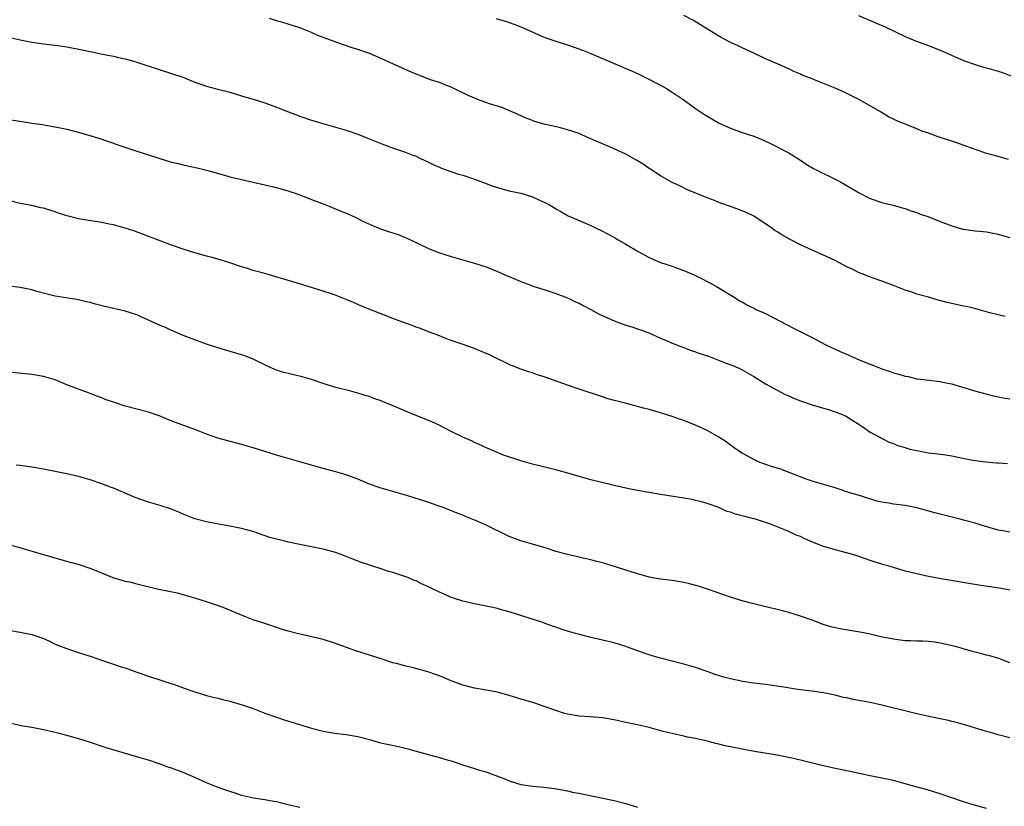
# Model space of a CAD drawing. Units: inches. Extents: x 2568000 to 2571000, y 1500000 to 1503000.
# Drawn here: x 2568227 to 2568396, y 1502170 to 1502305 of the extents above; entities that cross this region are included whole.
import ezdxf

# ---------------------------------------------------------------- set-up
doc = ezdxf.new("R2010")
doc.units = ezdxf.units.IN
doc.header["$MEASUREMENT"] = 0
doc.layers.add('LD25681500_10ft', color=71, linetype='Continuous')

msp = doc.modelspace()

# ---------------------------------------------------------------- linework, layer by layer
at = {"layer": 'LD25681500_10ft'}
for points, elevation in [([(2568396.19, 1502253.81), (2568395, 1502254.09), (2568393.53, 1502254.47), (2568391.14, 1502255.14), (2568389.53, 1502255.53), (2568389, 1502255.63), (2568387, 1502256.04), (2568386.23, 1502256.23), (2568384.66, 1502256.66), (2568383, 1502257.15), (2568381, 1502257.69), (2568379.95, 1502258.05), (2568379, 1502258.34), (2568377, 1502259.16), (2568375, 1502259.91), (2568372.71, 1502260.71), (2568372.05, 1502261), (2568371, 1502261.41), (2568370.15, 1502261.85), (2568369, 1502262.39), (2568367, 1502263.47), (2568365, 1502264.37), (2568363, 1502265.22), (2568361, 1502266.13), (2568359.13, 1502267.13), (2568357.84, 1502267.84), (2568357, 1502268.4), (2568356.62, 1502268.62), (2568356.11, 1502269), (2568355, 1502269.77), (2568353, 1502271.07), (2568351.7, 1502271.7), (2568351, 1502272.01), (2568349, 1502272.74), (2568347, 1502273.44), (2568346.26, 1502273.74), (2568345, 1502274.21), (2568341.61, 1502275.61), (2568340.27, 1502276.27), (2568339, 1502276.84), (2568337, 1502277.97), (2568335.17, 1502279.17), (2568335, 1502279.27), (2568334, 1502280), (2568333, 1502280.57), (2568332.73, 1502280.73), (2568331, 1502281.69), (2568329, 1502282.64), (2568327, 1502283.5), (2568325.93, 1502283.93), (2568325, 1502284.37), (2568324.55, 1502284.55), (2568323, 1502285.25), (2568321, 1502285.92), (2568319.77, 1502286.23), (2568317, 1502286.86), (2568315.35, 1502287.35), (2568315, 1502287.48), (2568313.91, 1502287.91), (2568312.52, 1502288.52), (2568309.71, 1502289.71), (2568307.61, 1502290.39), (2568305.88, 1502291), (2568305, 1502291.35), (2568303.84, 1502291.84), (2568301, 1502293.21), (2568300.68, 1502293.32), (2568299, 1502294.01), (2568297.49, 1502294.51), (2568296.18, 1502295), (2568295, 1502295.46), (2568293.94, 1502295.94), (2568293, 1502296.33), (2568292.55, 1502296.55), (2568290.59, 1502297.41), (2568289, 1502298.15), (2568287, 1502298.99), (2568285, 1502299.67), (2568283.99, 1502299.99), (2568282.5, 1502300.5), (2568279, 1502301.78), (2568278.11, 1502302.11), (2568277, 1502302.59), (2568275, 1502303.41), (2568273, 1502304.06), (2568272.28, 1502304.28), (2568271, 1502304.63), (2568269.81, 1502305)], 10320), ([(2568308.72, 1502305), (2568310.5, 1502304.5), (2568311, 1502304.33), (2568311.98, 1502303.98), (2568313, 1502303.58), (2568317, 1502301.84), (2568317.6, 1502301.6), (2568319, 1502301.12), (2568321, 1502300.5), (2568322.12, 1502300.12), (2568323.6, 1502299.6), (2568325.02, 1502299.02), (2568329.69, 1502297), (2568331, 1502296.45), (2568332.01, 1502296.01), (2568333, 1502295.55), (2568333.38, 1502295.38), (2568334.73, 1502294.73), (2568337, 1502293.58), (2568338.03, 1502293), (2568339, 1502292.37), (2568341.04, 1502291), (2568343, 1502289.56), (2568344.53, 1502288.53), (2568345.77, 1502287.77), (2568347.06, 1502287.06), (2568349, 1502286.19), (2568351, 1502285.46), (2568353, 1502284.81), (2568354.29, 1502284.29), (2568355.65, 1502283.65), (2568359, 1502281.94), (2568361, 1502280.66), (2568361.99, 1502279.99), (2568363.25, 1502279.25), (2568365, 1502278.38), (2568365.94, 1502277.94), (2568367, 1502277.41), (2568367.77, 1502277), (2568369.83, 1502275.83), (2568371, 1502275.12), (2568373, 1502274.12), (2568375, 1502273.4), (2568376.93, 1502272.93), (2568378.48, 1502272.48), (2568379, 1502272.37), (2568379.98, 1502271.98), (2568381, 1502271.72), (2568381.49, 1502271.49), (2568383.06, 1502270.94), (2568385, 1502270.15), (2568387, 1502269.41), (2568388.86, 1502268.86), (2568389, 1502268.83), (2568391, 1502268.55), (2568392.42, 1502268.42), (2568393, 1502268.36), (2568395, 1502267.97), (2568395.74, 1502267.74), (2568397, 1502267.39)], 10330), ([(2568396.78, 1502280.78), (2568394.58, 1502281.42), (2568393, 1502281.84), (2568391.71, 1502282.29), (2568391, 1502282.52), (2568389.75, 1502283), (2568387.72, 1502283.72), (2568387, 1502283.93), (2568385, 1502284.6), (2568384.69, 1502284.69), (2568383.9, 1502285), (2568383, 1502285.32), (2568381.74, 1502285.74), (2568381, 1502286.06), (2568377.48, 1502287.48), (2568377, 1502287.72), (2568376.13, 1502288.13), (2568374.77, 1502289), (2568371.25, 1502291), (2568368.4, 1502292.4), (2568367, 1502293.06), (2568365, 1502293.87), (2568363.57, 1502294.43), (2568363, 1502294.63), (2568361.3, 1502295.3), (2568361, 1502295.46), (2568359.9, 1502295.9), (2568359, 1502296.37), (2568358.55, 1502296.55), (2568357.58, 1502297), (2568355, 1502298.08), (2568353.11, 1502299), (2568351, 1502299.97), (2568350.31, 1502300.31), (2568349, 1502300.92), (2568347, 1502301.98), (2568342.66, 1502304.66), (2568341, 1502305.56)], 10340), ([(2568371, 1502305.56), (2568373, 1502304.69), (2568374.19, 1502304.19), (2568375.57, 1502303.57), (2568379, 1502301.94), (2568381.06, 1502301.06), (2568382.54, 1502300.54), (2568383, 1502300.36), (2568384.01, 1502300.01), (2568385, 1502299.59), (2568385.43, 1502299.43), (2568389, 1502297.82), (2568391, 1502297.1), (2568392.62, 1502296.62), (2568393, 1502296.55), (2568395, 1502295.99), (2568395.74, 1502295.74), (2568397.17, 1502295.17)], 10350), ([(2568225, 1502301.8), (2568227, 1502301.33), (2568228.96, 1502300.96), (2568231, 1502300.69), (2568233, 1502300.44), (2568235, 1502300.15), (2568237.64, 1502299.64), (2568239, 1502299.33), (2568239.29, 1502299.29), (2568241.13, 1502298.87), (2568243, 1502298.54), (2568243.62, 1502298.38), (2568245, 1502298.11), (2568246.27, 1502297.73), (2568247, 1502297.54), (2568251, 1502296.22), (2568253, 1502295.59), (2568254.92, 1502294.92), (2568257, 1502294.08), (2568258.37, 1502293.63), (2568259, 1502293.4), (2568260.49, 1502293), (2568263, 1502292.36), (2568265, 1502291.75), (2568265.56, 1502291.56), (2568267, 1502291.14), (2568269, 1502290.52), (2568270.11, 1502290.11), (2568271, 1502289.81), (2568273.05, 1502289), (2568275, 1502288.25), (2568277, 1502287.56), (2568278.98, 1502286.98), (2568281, 1502286.42), (2568283, 1502285.82), (2568285, 1502285.15), (2568286.55, 1502284.55), (2568287.96, 1502283.96), (2568289.38, 1502283.38), (2568291.3, 1502282.7), (2568293, 1502282.13), (2568294.44, 1502281.56), (2568295, 1502281.35), (2568295.77, 1502281), (2568297, 1502280.4), (2568297.92, 1502279.92), (2568299, 1502279.48), (2568299.33, 1502279.33), (2568302.29, 1502278.29), (2568303, 1502278.09), (2568305, 1502277.41), (2568308.23, 1502276.23), (2568309.75, 1502275.75), (2568311, 1502275.44), (2568313, 1502274.99), (2568315, 1502274.37), (2568316.19, 1502273.81), (2568317, 1502273.48), (2568317.9, 1502273), (2568318.59, 1502272.59), (2568319, 1502272.3), (2568319.84, 1502271.84), (2568321.1, 1502271.1), (2568323, 1502270.33), (2568324.21, 1502269.79), (2568325, 1502269.46), (2568325.94, 1502269), (2568326.67, 1502268.67), (2568327.97, 1502267.97), (2568329.26, 1502267.26), (2568329.68, 1502267), (2568331, 1502266.26), (2568333.12, 1502265), (2568335, 1502263.99), (2568337, 1502263.12), (2568339, 1502262.46), (2568339.85, 1502262.15), (2568341, 1502261.76), (2568343, 1502260.88), (2568344.22, 1502260.22), (2568345, 1502259.85), (2568345.54, 1502259.54), (2568346.62, 1502259), (2568349.9, 1502257), (2568350.55, 1502256.55), (2568351, 1502256.33), (2568351.82, 1502255.82), (2568353, 1502255.27), (2568353.17, 1502255.17), (2568353.53, 1502255), (2568355, 1502254.33), (2568356.32, 1502253.68), (2568357.65, 1502253), (2568359.83, 1502251.83), (2568363, 1502250.2), (2568365.28, 1502249), (2568366.44, 1502248.44), (2568367, 1502248.21), (2568367.83, 1502247.83), (2568369.22, 1502247.22), (2568369.66, 1502247), (2568371, 1502246.42), (2568371.98, 1502246.02), (2568373, 1502245.63), (2568373.47, 1502245.47), (2568374.62, 1502245), (2568375, 1502244.86), (2568376.4, 1502244.4), (2568377, 1502244.16), (2568377.93, 1502243.93), (2568379, 1502243.57), (2568379.5, 1502243.5), (2568381, 1502243.14), (2568381.14, 1502243.14), (2568383.11, 1502242.89), (2568385, 1502242.69), (2568385.43, 1502242.57), (2568387, 1502242.24), (2568388.1, 1502241.9), (2568391.15, 1502241), (2568394.18, 1502240.18), (2568395.84, 1502239.85), (2568397, 1502239.68)], 10310), ([(2568223.83, 1502287.83), (2568227.3, 1502287.3), (2568229, 1502287.03), (2568230.79, 1502286.79), (2568231.31, 1502286.69), (2568233, 1502286.44), (2568235, 1502286.03), (2568237.41, 1502285.41), (2568240.48, 1502284.48), (2568241.96, 1502283.96), (2568243, 1502283.62), (2568243.44, 1502283.44), (2568247, 1502282.23), (2568249, 1502281.58), (2568250.96, 1502280.96), (2568253, 1502280.36), (2568254.11, 1502280.11), (2568255, 1502279.87), (2568255.73, 1502279.73), (2568257.36, 1502279.36), (2568259, 1502278.97), (2568262.09, 1502278.09), (2568263, 1502277.85), (2568271, 1502275.97), (2568271.75, 1502275.75), (2568273, 1502275.43), (2568273.31, 1502275.31), (2568274.21, 1502275), (2568275.46, 1502274.54), (2568277, 1502273.93), (2568279.49, 1502273), (2568280.55, 1502272.55), (2568281, 1502272.38), (2568281.97, 1502271.97), (2568283, 1502271.57), (2568284.31, 1502271), (2568285, 1502270.66), (2568286.09, 1502270.09), (2568287, 1502269.67), (2568288.89, 1502268.89), (2568290.4, 1502268.4), (2568291.9, 1502267.9), (2568293, 1502267.46), (2568294.02, 1502267), (2568297, 1502265.55), (2568298.82, 1502264.82), (2568301, 1502264.12), (2568305, 1502262.98), (2568307, 1502262.34), (2568309, 1502261.57), (2568309.4, 1502261.4), (2568310.26, 1502261), (2568311, 1502260.68), (2568312.19, 1502260.19), (2568313, 1502259.84), (2568313.61, 1502259.61), (2568315.26, 1502259), (2568317.84, 1502258.16), (2568319, 1502257.76), (2568321, 1502257.01), (2568322.37, 1502256.37), (2568323, 1502256.12), (2568323.71, 1502255.71), (2568325, 1502255.05), (2568326.3, 1502254.3), (2568329, 1502253.08), (2568331, 1502252.32), (2568332.03, 1502252.03), (2568333, 1502251.69), (2568333.52, 1502251.52), (2568334.98, 1502251), (2568337, 1502250.11), (2568338.52, 1502249.48), (2568339, 1502249.25), (2568340.62, 1502248.62), (2568341, 1502248.5), (2568342.07, 1502248.07), (2568343, 1502247.77), (2568343.56, 1502247.56), (2568345.22, 1502247), (2568348.11, 1502245.89), (2568349.39, 1502245.39), (2568350.3, 1502245), (2568351, 1502244.66), (2568353, 1502243.52), (2568355, 1502242.27), (2568357, 1502241.15), (2568358.41, 1502240.41), (2568359, 1502240.18), (2568359.82, 1502239.82), (2568361, 1502239.37), (2568363, 1502238.66), (2568365, 1502238.08), (2568365.86, 1502237.86), (2568367, 1502237.47), (2568368.2, 1502237), (2568368.74, 1502236.74), (2568369.99, 1502235.99), (2568371.2, 1502235.2), (2568371.58, 1502235), (2568373, 1502233.96), (2568374.92, 1502232.92), (2568376.25, 1502232.25), (2568377, 1502231.99), (2568377.69, 1502231.69), (2568379, 1502231.3), (2568379.22, 1502231.22), (2568380.1, 1502231), (2568381, 1502230.79), (2568383, 1502230.41), (2568383.64, 1502230.36), (2568385, 1502230.16), (2568385.94, 1502230.06), (2568387, 1502229.9), (2568388.37, 1502229.63), (2568389.4, 1502229.4), (2568391, 1502229.08), (2568392.85, 1502228.85), (2568394.71, 1502228.71), (2568395, 1502228.71), (2568396.58, 1502228.58)], 10300), ([(2568397, 1502216.79), (2568395.76, 1502217), (2568395, 1502217.15), (2568394.81, 1502217.19), (2568392.03, 1502217.97), (2568391, 1502218.31), (2568389, 1502218.87), (2568388.47, 1502219), (2568387.32, 1502219.32), (2568384.12, 1502220.12), (2568381, 1502220.95), (2568379, 1502221.35), (2568377, 1502221.62), (2568376.22, 1502221.78), (2568375, 1502221.94), (2568374.11, 1502222.11), (2568371.31, 1502223), (2568369.52, 1502223.52), (2568369, 1502223.72), (2568368.03, 1502224.03), (2568367, 1502224.4), (2568363, 1502225.56), (2568362.15, 1502225.85), (2568359.06, 1502227.06), (2568357.59, 1502227.59), (2568357, 1502227.76), (2568356.06, 1502228.06), (2568354.57, 1502228.57), (2568353.5, 1502229), (2568353, 1502229.24), (2568351, 1502230.36), (2568350.03, 1502231), (2568349, 1502231.73), (2568348.28, 1502232.28), (2568347, 1502233.12), (2568345, 1502234.22), (2568343, 1502235.14), (2568341.66, 1502235.66), (2568341, 1502235.96), (2568340.22, 1502236.22), (2568339, 1502236.66), (2568337, 1502237.27), (2568335, 1502237.83), (2568334.07, 1502238.07), (2568333, 1502238.38), (2568331.12, 1502238.88), (2568329.33, 1502239.33), (2568327.77, 1502239.77), (2568327, 1502240.01), (2568323, 1502241.33), (2568321, 1502242.01), (2568319.37, 1502242.63), (2568317, 1502243.49), (2568315.83, 1502243.83), (2568315, 1502244.13), (2568314.31, 1502244.31), (2568312.82, 1502244.82), (2568311, 1502245.59), (2568310.06, 1502246.06), (2568309, 1502246.55), (2568307.35, 1502247.35), (2568307, 1502247.48), (2568305.95, 1502247.95), (2568305, 1502248.32), (2568302.92, 1502249.08), (2568301, 1502249.73), (2568299.81, 1502250.19), (2568299, 1502250.49), (2568297, 1502251.28), (2568295.76, 1502251.76), (2568295, 1502252.02), (2568294.29, 1502252.29), (2568293, 1502252.73), (2568291, 1502253.47), (2568285.6, 1502255.6), (2568285, 1502255.89), (2568284.21, 1502256.21), (2568283, 1502256.77), (2568281, 1502257.54), (2568279, 1502258.2), (2568276.47, 1502259), (2568273.8, 1502259.8), (2568272.27, 1502260.27), (2568270.73, 1502260.73), (2568269, 1502261.19), (2568267, 1502261.74), (2568265.88, 1502262.12), (2568265, 1502262.37), (2568263, 1502263.06), (2568261.48, 1502263.48), (2568259.95, 1502263.95), (2568259, 1502264.18), (2568258.39, 1502264.39), (2568257, 1502264.75), (2568255, 1502265.4), (2568253, 1502266.07), (2568251, 1502266.81), (2568247.99, 1502267.99), (2568246.52, 1502268.52), (2568245.03, 1502269.03), (2568243, 1502269.58), (2568242.29, 1502269.71), (2568241, 1502269.98), (2568239.86, 1502270.14), (2568237, 1502270.6), (2568235, 1502271.1), (2568233.58, 1502271.58), (2568233, 1502271.8), (2568232.07, 1502272.07), (2568231, 1502272.43), (2568230.52, 1502272.52), (2568229, 1502272.88), (2568227, 1502273.27), (2568225, 1502273.76)], 10290), ([(2568397, 1502206.84), (2568395.15, 1502207.15), (2568391.66, 1502207.66), (2568384.82, 1502208.82), (2568383, 1502209.17), (2568381, 1502209.6), (2568379, 1502210.11), (2568377, 1502210.7), (2568375, 1502211.31), (2568373.69, 1502211.69), (2568373, 1502211.93), (2568372.18, 1502212.18), (2568370.71, 1502212.71), (2568369.8, 1502213), (2568367, 1502213.72), (2568366.01, 1502214.01), (2568365, 1502214.32), (2568363.08, 1502215.08), (2568361.67, 1502215.67), (2568361, 1502216.01), (2568360.27, 1502216.27), (2568359, 1502216.89), (2568355.86, 1502218.14), (2568353.3, 1502219), (2568353, 1502219.09), (2568351.45, 1502219.45), (2568351, 1502219.6), (2568349.87, 1502219.87), (2568349, 1502220.2), (2568348.36, 1502220.36), (2568347, 1502221), (2568345, 1502221.68), (2568344.03, 1502221.97), (2568343, 1502222.25), (2568342.39, 1502222.39), (2568341, 1502222.63), (2568337, 1502223.26), (2568335, 1502223.59), (2568333, 1502223.95), (2568331, 1502224.34), (2568329, 1502224.81), (2568325, 1502225.8), (2568323, 1502226.33), (2568321.06, 1502226.93), (2568319.39, 1502227.39), (2568319, 1502227.51), (2568315, 1502228.45), (2568313, 1502229.02), (2568310.01, 1502230.01), (2568307.2, 1502231.2), (2568305.84, 1502231.84), (2568305, 1502232.21), (2568304.49, 1502232.49), (2568303, 1502233.13), (2568301, 1502234.09), (2568299.09, 1502235.09), (2568297.72, 1502235.72), (2568297, 1502236.03), (2568296.29, 1502236.29), (2568295, 1502236.83), (2568293.44, 1502237.44), (2568291.87, 1502238.13), (2568289.22, 1502239.22), (2568289, 1502239.33), (2568287.75, 1502239.75), (2568287, 1502240.06), (2568286.26, 1502240.26), (2568285, 1502240.67), (2568283.79, 1502241), (2568281, 1502241.7), (2568279, 1502242.32), (2568277, 1502242.99), (2568275.44, 1502243.44), (2568273, 1502244.02), (2568272.23, 1502244.23), (2568271, 1502244.62), (2568270.72, 1502244.72), (2568269.33, 1502245.33), (2568267, 1502246.49), (2568265.73, 1502247), (2568265, 1502247.27), (2568262.1, 1502248.1), (2568260.57, 1502248.57), (2568259, 1502249.08), (2568257, 1502249.8), (2568255, 1502250.59), (2568253.31, 1502251.31), (2568253, 1502251.43), (2568251.92, 1502251.92), (2568251, 1502252.29), (2568249, 1502253.22), (2568247, 1502254.11), (2568245, 1502254.74), (2568241.53, 1502255.53), (2568239.94, 1502255.94), (2568239, 1502256.23), (2568238.35, 1502256.35), (2568237, 1502256.71), (2568236.73, 1502256.73), (2568233, 1502257.33), (2568229.87, 1502258.13), (2568229, 1502258.39), (2568227, 1502258.79), (2568225.07, 1502259.07)], 10280), ([(2568397, 1502194.34), (2568395.08, 1502195.08), (2568393.53, 1502195.53), (2568393, 1502195.66), (2568391.95, 1502195.95), (2568391, 1502196.17), (2568390.36, 1502196.36), (2568388.78, 1502196.78), (2568388.05, 1502197), (2568386.62, 1502197.38), (2568385, 1502197.73), (2568384.11, 1502197.89), (2568383, 1502198.01), (2568382.03, 1502198.03), (2568381, 1502198.08), (2568379.9, 1502198.1), (2568379, 1502198.13), (2568377.72, 1502198.27), (2568377, 1502198.38), (2568374.82, 1502198.82), (2568373, 1502199.24), (2568371.54, 1502199.54), (2568369.86, 1502199.86), (2568368.14, 1502200.14), (2568366.47, 1502200.47), (2568364.91, 1502200.91), (2568363, 1502201.64), (2568361, 1502202.38), (2568359, 1502202.99), (2568357, 1502203.52), (2568354.18, 1502204.18), (2568352.57, 1502204.57), (2568351, 1502205), (2568349, 1502205.64), (2568345.03, 1502207), (2568343.5, 1502207.5), (2568341.93, 1502207.93), (2568341, 1502208.15), (2568339, 1502208.48), (2568337, 1502208.71), (2568335, 1502209.08), (2568332.08, 1502209.92), (2568327.41, 1502211.41), (2568327, 1502211.53), (2568325.81, 1502211.81), (2568325, 1502212.03), (2568324.19, 1502212.19), (2568321, 1502212.92), (2568319, 1502213.49), (2568317.88, 1502213.88), (2568315, 1502214.73), (2568313, 1502215.29), (2568311, 1502216.03), (2568307, 1502217.98), (2568305.22, 1502218.78), (2568303.46, 1502219.46), (2568303, 1502219.68), (2568302.03, 1502220.03), (2568299.64, 1502221), (2568298.62, 1502221.38), (2568297, 1502221.96), (2568295.59, 1502222.41), (2568294.67, 1502222.67), (2568293.6, 1502223), (2568291.57, 1502223.57), (2568291, 1502223.75), (2568289, 1502224.33), (2568288.49, 1502224.49), (2568287, 1502225.01), (2568285, 1502225.86), (2568283, 1502226.63), (2568281, 1502227.2), (2568279, 1502227.72), (2568278.01, 1502228.01), (2568277, 1502228.29), (2568271, 1502230.02), (2568267, 1502231.25), (2568265, 1502231.84), (2568260.94, 1502232.94), (2568259, 1502233.63), (2568257, 1502234.4), (2568253.64, 1502235.64), (2568252.2, 1502236.2), (2568251, 1502236.7), (2568249, 1502237.41), (2568245, 1502238.44), (2568243, 1502239.09), (2568241.6, 1502239.6), (2568241, 1502239.85), (2568240.14, 1502240.14), (2568239, 1502240.6), (2568238.69, 1502240.69), (2568237, 1502241.32), (2568235, 1502242.12), (2568233, 1502242.95), (2568231, 1502243.52), (2568229, 1502243.87), (2568225, 1502244.29)], 10270), ([(2568397, 1502181.45), (2568395, 1502181.97), (2568393.65, 1502182.35), (2568393, 1502182.52), (2568389.6, 1502183.6), (2568388.05, 1502184.05), (2568387, 1502184.26), (2568386.43, 1502184.43), (2568385, 1502184.69), (2568384.75, 1502184.75), (2568382.85, 1502185.15), (2568381, 1502185.58), (2568375, 1502187.07), (2568373, 1502187.51), (2568370.06, 1502188.06), (2568369, 1502188.3), (2568368.41, 1502188.41), (2568367, 1502188.78), (2568365, 1502189.19), (2568363, 1502189.47), (2568362.47, 1502189.53), (2568360.16, 1502189.84), (2568358.17, 1502190.17), (2568355, 1502190.6), (2568353, 1502190.85), (2568351.12, 1502191.12), (2568349, 1502191.56), (2568347.88, 1502191.88), (2568346.36, 1502192.36), (2568345, 1502192.84), (2568343, 1502193.51), (2568341, 1502194.1), (2568339, 1502194.62), (2568337, 1502195.11), (2568335.54, 1502195.54), (2568335, 1502195.69), (2568333, 1502196.38), (2568331, 1502197.13), (2568329, 1502197.76), (2568325, 1502198.67), (2568321.59, 1502199.59), (2568321, 1502199.79), (2568320.06, 1502200.06), (2568319, 1502200.47), (2568318.59, 1502200.59), (2568317.47, 1502201), (2568316.75, 1502201.25), (2568311, 1502203.09), (2568309.49, 1502203.49), (2568309, 1502203.65), (2568307.88, 1502203.88), (2568307, 1502204.09), (2568305, 1502204.48), (2568303, 1502204.95), (2568301.43, 1502205.43), (2568301, 1502205.58), (2568299.94, 1502206.06), (2568299, 1502206.45), (2568297.94, 1502207), (2568297, 1502207.46), (2568295.93, 1502207.93), (2568295, 1502208.4), (2568294.56, 1502208.56), (2568293.56, 1502209), (2568292.69, 1502209.31), (2568291, 1502209.84), (2568290.1, 1502210.1), (2568289, 1502210.48), (2568285.59, 1502211.59), (2568284.12, 1502212.12), (2568283, 1502212.59), (2568281.92, 1502213), (2568281, 1502213.33), (2568279, 1502213.88), (2568277, 1502214.28), (2568275, 1502214.66), (2568273.06, 1502215.06), (2568271.45, 1502215.45), (2568269.89, 1502215.89), (2568266.92, 1502216.92), (2568265, 1502217.44), (2568263, 1502217.84), (2568262.01, 1502217.99), (2568259.54, 1502218.46), (2568259, 1502218.57), (2568257, 1502219.1), (2568255, 1502219.86), (2568254.21, 1502220.21), (2568252.78, 1502220.78), (2568251, 1502221.37), (2568249, 1502221.96), (2568246.75, 1502222.75), (2568245, 1502223.51), (2568243.92, 1502223.92), (2568243, 1502224.33), (2568242.49, 1502224.49), (2568241, 1502225.08), (2568239, 1502225.75), (2568237, 1502226.33), (2568235, 1502226.79), (2568231, 1502227.61), (2568229, 1502227.97), (2568227, 1502228.21), (2568226.31, 1502228.31)], 10260), ([(2568393, 1502169.31), (2568390.09, 1502170.09), (2568389, 1502170.44), (2568385, 1502171.85), (2568383, 1502172.45), (2568381.05, 1502173), (2568379, 1502173.57), (2568377, 1502174.1), (2568375, 1502174.54), (2568373, 1502174.93), (2568369, 1502175.78), (2568367, 1502176.17), (2568365, 1502176.62), (2568364.7, 1502176.7), (2568362.87, 1502177.13), (2568361, 1502177.59), (2568359, 1502178.06), (2568357, 1502178.46), (2568353.1, 1502179.1), (2568351, 1502179.48), (2568349, 1502179.88), (2568348.08, 1502180.08), (2568347, 1502180.35), (2568346.47, 1502180.47), (2568345, 1502180.86), (2568343, 1502181.33), (2568341.59, 1502181.59), (2568341, 1502181.74), (2568339, 1502182.17), (2568337.45, 1502182.55), (2568335, 1502183.2), (2568333, 1502183.67), (2568331, 1502184.1), (2568329, 1502184.55), (2568327, 1502184.91), (2568324.92, 1502185.08), (2568323, 1502185.18), (2568321, 1502185.51), (2568320.29, 1502185.71), (2568319, 1502186.13), (2568317, 1502186.84), (2568315.39, 1502187.39), (2568313.86, 1502187.86), (2568313, 1502188.09), (2568312.31, 1502188.31), (2568311, 1502188.72), (2568309.95, 1502189), (2568309, 1502189.28), (2568307, 1502189.64), (2568305, 1502189.96), (2568303.7, 1502190.3), (2568303, 1502190.5), (2568301.67, 1502191), (2568301.2, 1502191.2), (2568301, 1502191.27), (2568299, 1502192.09), (2568298.31, 1502192.31), (2568297, 1502192.79), (2568294.54, 1502193.46), (2568293, 1502193.81), (2568291.85, 1502194.15), (2568291, 1502194.35), (2568288.97, 1502195), (2568287, 1502195.67), (2568284.48, 1502196.48), (2568281, 1502197.69), (2568279, 1502198.32), (2568276.32, 1502199), (2568275, 1502199.27), (2568273, 1502199.8), (2568272.07, 1502200.07), (2568269, 1502201.07), (2568267, 1502201.75), (2568265, 1502202.52), (2568263.25, 1502203.25), (2568261.83, 1502203.83), (2568260.35, 1502204.35), (2568259, 1502204.8), (2568257, 1502205.44), (2568254.22, 1502206.22), (2568250.53, 1502207), (2568247, 1502207.85), (2568246.11, 1502208.11), (2568245, 1502208.33), (2568244.5, 1502208.5), (2568242.94, 1502208.94), (2568241, 1502209.76), (2568239.73, 1502210.27), (2568239, 1502210.55), (2568237.15, 1502211.15), (2568235.6, 1502211.6), (2568235, 1502211.74), (2568234.05, 1502212.05), (2568233, 1502212.32), (2568232.5, 1502212.5), (2568231, 1502212.88), (2568227, 1502214.12), (2568225, 1502214.58)], 10250), ([(2568225, 1502199.92), (2568227, 1502199.61), (2568229, 1502199.23), (2568231, 1502198.49), (2568231.91, 1502198.09), (2568233, 1502197.57), (2568234.84, 1502196.84), (2568236.33, 1502196.33), (2568237, 1502196.14), (2568239.37, 1502195.37), (2568241.32, 1502194.68), (2568243, 1502194.13), (2568244.35, 1502193.65), (2568245, 1502193.45), (2568247, 1502192.71), (2568249, 1502192.02), (2568254.3, 1502190.3), (2568255, 1502190.04), (2568257, 1502189.34), (2568259, 1502188.74), (2568260.38, 1502188.38), (2568261, 1502188.25), (2568261.98, 1502187.98), (2568263, 1502187.75), (2568265.13, 1502187.13), (2568267, 1502186.48), (2568269, 1502185.71), (2568270.99, 1502184.99), (2568272.51, 1502184.51), (2568274.04, 1502184.04), (2568277, 1502183.1), (2568279, 1502182.58), (2568281, 1502182.25), (2568283, 1502182.02), (2568285, 1502181.68), (2568287, 1502181.15), (2568288.67, 1502180.67), (2568290.3, 1502180.3), (2568291.94, 1502179.94), (2568293.55, 1502179.55), (2568295, 1502179.14), (2568297.53, 1502178.47), (2568299, 1502178.09), (2568300.33, 1502177.67), (2568301, 1502177.48), (2568303, 1502176.81), (2568305, 1502176.2), (2568305.9, 1502175.9), (2568307, 1502175.61), (2568307.44, 1502175.44), (2568309, 1502174.89), (2568310.34, 1502174.34), (2568311, 1502174.09), (2568313, 1502173.46), (2568315, 1502173.14), (2568316.96, 1502172.96), (2568318.74, 1502172.74), (2568321, 1502172.33), (2568322.08, 1502172.08), (2568323, 1502171.92), (2568323.75, 1502171.75), (2568327.09, 1502171.09), (2568329, 1502170.7), (2568331, 1502170.18), (2568333, 1502169.57)], 10240), ([(2568275, 1502169.5), (2568273, 1502169.96), (2568271.7, 1502170.3), (2568271, 1502170.46), (2568270.53, 1502170.53), (2568269, 1502170.8), (2568267.07, 1502171.07), (2568265, 1502171.56), (2568263.92, 1502171.92), (2568263, 1502172.21), (2568261, 1502172.93), (2568259, 1502173.75), (2568257, 1502174.62), (2568255, 1502175.47), (2568253, 1502176.25), (2568252.43, 1502176.43), (2568251, 1502176.93), (2568249, 1502177.6), (2568248.15, 1502177.85), (2568247, 1502178.21), (2568243.27, 1502179.27), (2568241.73, 1502179.73), (2568238.74, 1502180.74), (2568237.2, 1502181.2), (2568235, 1502181.83), (2568233, 1502182.36), (2568231, 1502182.83), (2568229, 1502183.2), (2568227.46, 1502183.46), (2568225, 1502184.03)], 10230)]:
    msp.add_lwpolyline(points, dxfattribs=dict(at, elevation=elevation))

doc.saveas('drawing.dxf')
